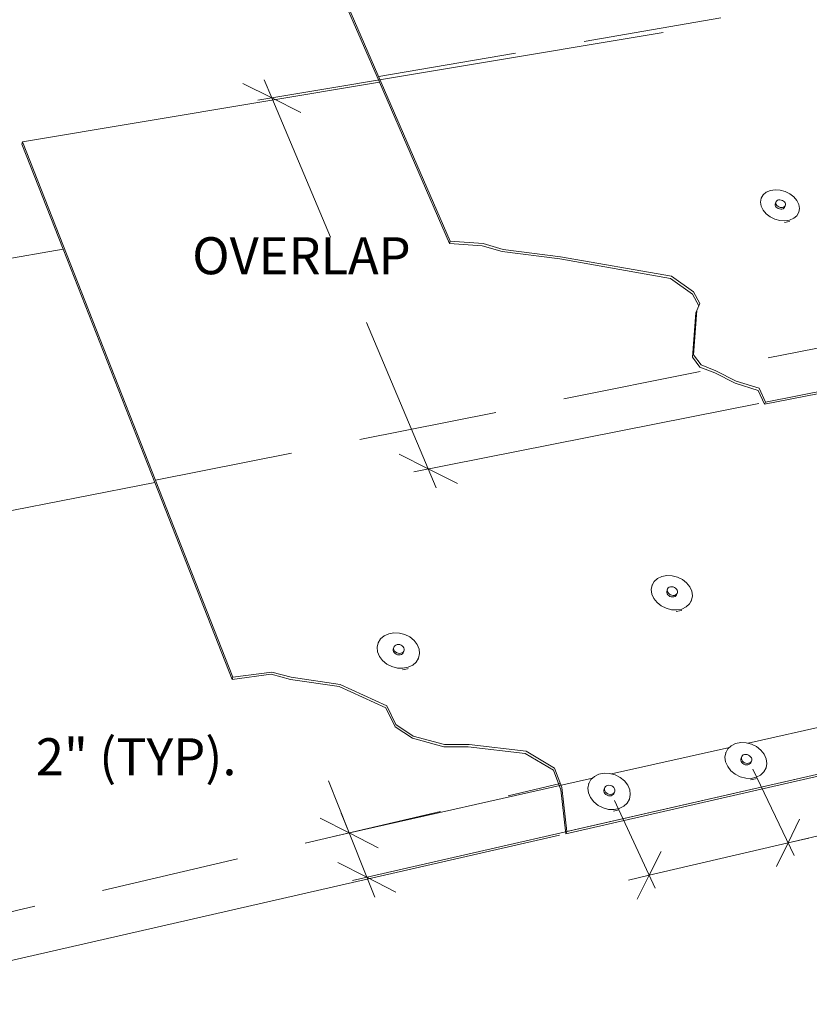
# Model space of a CAD drawing. Units: inches. Extents: x 6.3 to 17, y 2.7 to 10.9.
# Drawn here: x 12.4 to 13.9, y 5.8 to 7.6 of the extents above; entities that cross this region are included whole.
import ezdxf
from ezdxf.enums import TextEntityAlignment as Align

# ---------------------------------------------------------------- set-up
doc = ezdxf.new("R2010")
doc.units = ezdxf.units.IN
doc.header["$MEASUREMENT"] = 0
doc.linetypes.add('DASHED', pattern=[0.75, 0.5, -0.25])
doc.layers.add('Default', color=7, linetype='Continuous')
doc.styles.add('Montserrat', font='txt')
doc.styles.add('MontserratBold', font='txt')

# ---------------------------------------------------------------- blocks, each defined once
blk = doc.blocks.new('MODEL_0')
at = {"layer": 'Default', "lineweight": 15, "ltscale": 0.5}
for p, q in [((6.7173, 5.4855), (6.956, 4.9356)), ((6.7186, 5.4898), (7.0836, 4.6494)), ((7.4672, 5.0252), (6.7371, 4.903)), ((7.6495, 4.3555), (10.7865, 4.9771)), ((10.7865, 4.9803), (7.6514, 4.3595)), ((6.956, 4.9356), (6.3135, 4.8279)), ((6.71, 4.9335), (6.7623, 4.9072)), ((6.7623, 4.9072), (6.7485, 4.9399)), ((6.956, 4.9356), (7.082, 4.6453)), ((6.7623, 4.9072), (6.8147, 4.8809)), ((6.7623, 4.9072), (6.868, 4.6567)), ((6.3123, 4.8237), (6.3135, 4.8279)), ((6.3123, 4.8237), (6.3864, 4.6351)), ((6.3135, 4.8279), (6.6922, 3.8639)), ((7.6471, 4.7326), (7.6527, 4.7374)), ((7.6527, 4.7374), (7.66, 4.7405)), ((7.66, 4.7405), (7.6684, 4.7419)), ((7.6684, 4.7419), (7.6775, 4.7413)), ((7.6775, 4.7413), (7.6865, 4.7389)), ((7.6865, 4.7389), (7.6949, 4.7348)), ((7.6949, 4.7348), (7.7021, 4.7292)), ((7.6423, 4.7197), (7.6436, 4.7266)), ((7.6434, 4.7124), (7.6423, 4.7197)), ((7.6436, 4.7266), (7.6433, 4.7259)), ((7.6436, 4.7266), (7.6471, 4.7326)), ((7.6686, 4.7161), (7.6692, 4.7178)), ((7.6703, 4.7206), (7.6692, 4.7178)), ((7.6697, 4.7189), (7.6703, 4.7206)), ((7.6698, 4.7171), (7.6697, 4.7189)), ((7.6704, 4.7153), (7.6698, 4.7171)), ((7.6703, 4.7206), (7.6714, 4.722)), ((7.6714, 4.722), (7.6729, 4.723)), ((7.6729, 4.723), (7.6749, 4.7236)), ((7.6749, 4.7236), (7.6771, 4.7238)), ((7.6771, 4.7238), (7.6794, 4.7234)), ((7.6794, 4.7234), (7.6816, 4.7227)), ((7.6816, 4.7227), (7.6836, 4.7215)), ((7.6836, 4.7215), (7.6852, 4.72)), ((7.6852, 4.72), (7.6864, 4.7183)), ((7.6864, 4.7183), (7.6871, 4.7164)), ((7.7021, 4.7292), (7.7077, 4.7227)), ((7.7077, 4.7227), (7.7111, 4.7155)), ((7.6469, 4.7052), (7.6434, 4.7124)), ((7.6524, 4.6986), (7.6469, 4.7052)), ((7.6687, 4.7143), (7.6686, 4.7161)), ((7.6693, 4.7125), (7.6687, 4.7143)), ((7.6705, 4.7108), (7.6693, 4.7125)), ((7.6716, 4.7136), (7.6704, 4.7153)), ((7.6705, 4.7108), (7.6721, 4.7093)), ((7.6732, 4.7121), (7.6716, 4.7136)), ((7.6721, 4.7093), (7.6741, 4.7081)), ((7.6752, 4.7109), (7.6732, 4.7121)), ((7.6741, 4.7081), (7.6764, 4.7073)), ((7.6775, 4.7101), (7.6752, 4.7109)), ((7.6764, 4.7073), (7.6786, 4.707)), ((7.6797, 4.7098), (7.6775, 4.7101)), ((7.6786, 4.707), (7.6808, 4.7071)), ((7.6819, 4.7099), (7.6797, 4.7098)), ((7.6808, 4.7071), (7.6828, 4.7077)), ((7.6839, 4.7105), (7.6819, 4.7099)), ((7.6828, 4.7077), (7.6844, 4.7088)), ((7.6855, 4.7116), (7.6839, 4.7105)), ((7.6844, 4.7088), (7.6855, 4.7101)), ((7.6866, 4.713), (7.6855, 4.7116)), ((7.6866, 4.713), (7.6855, 4.7101)), ((7.6871, 4.7146), (7.6866, 4.713)), ((7.6871, 4.7164), (7.6871, 4.7146)), ((7.7111, 4.7013), (7.7076, 4.6952)), ((7.7111, 4.7013), (7.7102, 4.6989)), ((7.7111, 4.7155), (7.7123, 4.7082)), ((7.7123, 4.7082), (7.7111, 4.7013)), ((7.6597, 4.693), (7.6524, 4.6986)), ((7.6681, 4.6889), (7.6597, 4.693)), ((7.6772, 4.6865), (7.6681, 4.6889)), ((7.6862, 4.6859), (7.6772, 4.6865)), ((7.6936, 4.6845), (7.6852, 4.6831)), ((7.6947, 4.6873), (7.6862, 4.6859)), ((7.6944, 4.6848), (7.6936, 4.6845)), ((7.702, 4.6905), (7.6947, 4.6873)), ((7.7076, 4.6952), (7.702, 4.6905)), ((7.0836, 4.6494), (7.082, 4.6453)), ((7.1427, 4.6453), (7.0836, 4.6494)), ((5.1586, 4.4188), (6.3864, 4.6351)), ((6.3864, 4.6351), (6.5516, 4.2145)), ((7.082, 4.6453), (7.1411, 4.6411)), ((7.1411, 4.6411), (7.1772, 4.6304)), ((7.1788, 4.6345), (7.1427, 4.6453)), ((7.1772, 4.6304), (7.2807, 4.6172)), ((7.2824, 4.6213), (7.1788, 4.6345)), ((7.2807, 4.6172), (7.48, 4.5821)), ((7.4818, 4.5862), (7.2824, 4.6213)), ((7.48, 4.5821), (7.5201, 4.5539)), ((7.5219, 4.558), (7.4818, 4.5862)), ((7.5331, 4.5369), (7.5219, 4.558)), ((7.5201, 4.5539), (7.5313, 4.5328)), ((7.5219, 4.4446), (7.5279, 4.5245)), ((7.5313, 4.5328), (7.5261, 4.5205)), ((7.5279, 4.5245), (7.5331, 4.5369)), ((7.5261, 4.5205), (7.5201, 4.4406)), ((6.9328, 4.5029), (7.044, 4.2392)), ((7.5201, 4.4406), (7.5333, 4.4226)), ((7.5352, 4.4266), (7.5219, 4.4446)), ((7.5333, 4.4226), (7.5601, 4.412)), ((7.5619, 4.416), (7.5352, 4.4266)), ((7.5985, 4.3974), (7.5619, 4.416)), ((7.5601, 4.412), (7.5966, 4.3934)), ((10.7865, 4.3835), (6.9077, 3.4978)), ((7.2919, 3.5821), (10.7865, 4.3806)), ((7.2937, 3.586), (10.7865, 4.3835)), ((7.5966, 4.3934), (7.6381, 4.3803)), ((7.64, 4.3843), (7.5985, 4.3974)), ((7.6381, 4.3803), (7.6495, 4.3555)), ((7.6495, 4.3555), (7.6381, 4.3803)), ((7.6514, 4.3595), (7.64, 4.3843)), ((7.6391, 4.357), (7.0181, 4.2341)), ((7.6514, 4.3595), (7.6495, 4.3555)), ((7.044, 4.2392), (6.9916, 4.2657)), ((7.0965, 4.2126), (7.044, 4.2392)), ((7.044, 4.2392), (7.0584, 4.205)), ((5.8552, 4.0787), (6.5516, 4.2145)), ((6.5516, 4.2145), (6.6908, 3.86)), ((7.4569, 4.0419), (7.4647, 4.0456)), ((7.4647, 4.0456), (7.4737, 4.0472)), ((7.4737, 4.0472), (7.4833, 4.0468)), ((7.4833, 4.0468), (7.4928, 4.0443)), ((7.4928, 4.0443), (7.5017, 4.0399)), ((7.4456, 4.0219), (7.447, 4.0297)), ((7.447, 4.0297), (7.4468, 4.029)), ((7.447, 4.0297), (7.4509, 4.0365)), ((7.4509, 4.0365), (7.4569, 4.0419)), ((7.4763, 4.0247), (7.478, 4.0259)), ((7.478, 4.0259), (7.4801, 4.0266)), ((7.4801, 4.0266), (7.4825, 4.0268)), ((7.4825, 4.0268), (7.4849, 4.0265)), ((7.4849, 4.0265), (7.4872, 4.0256)), ((7.4872, 4.0256), (7.4893, 4.0244)), ((7.5017, 4.0399), (7.5093, 4.0338)), ((7.5093, 4.0338), (7.515, 4.0266)), ((7.515, 4.0266), (7.5186, 4.0187)), ((7.4466, 4.0138), (7.4456, 4.0219)), ((7.4502, 4.0058), (7.4466, 4.0138)), ((7.4735, 4.0185), (7.4741, 4.0203)), ((7.4735, 4.0165), (7.4735, 4.0185)), ((7.4741, 4.0144), (7.4735, 4.0165)), ((7.4751, 4.0231), (7.4741, 4.0203)), ((7.4753, 4.0125), (7.4741, 4.0144)), ((7.4745, 4.0212), (7.4751, 4.0231)), ((7.4746, 4.0192), (7.4745, 4.0212)), ((7.4752, 4.0172), (7.4746, 4.0192)), ((7.4751, 4.0231), (7.4763, 4.0247)), ((7.4764, 4.0153), (7.4752, 4.0172)), ((7.4753, 4.0125), (7.4771, 4.0109)), ((7.4782, 4.0136), (7.4764, 4.0153)), ((7.4771, 4.0109), (7.4792, 4.0096)), ((7.4803, 4.0124), (7.4782, 4.0136)), ((7.4792, 4.0096), (7.4815, 4.0088)), ((7.4826, 4.0115), (7.4803, 4.0124)), ((7.4815, 4.0088), (7.4839, 4.0085)), ((7.485, 4.0112), (7.4826, 4.0115)), ((7.4839, 4.0085), (7.4863, 4.0087)), ((7.4874, 4.0114), (7.485, 4.0112)), ((7.4863, 4.0087), (7.4884, 4.0094)), ((7.4894, 4.0121), (7.4874, 4.0114)), ((7.4884, 4.0094), (7.4901, 4.0106)), ((7.4893, 4.0244), (7.491, 4.0227)), ((7.4911, 4.0133), (7.4894, 4.0121)), ((7.4901, 4.0106), (7.4913, 4.0122)), ((7.491, 4.0227), (7.4923, 4.0208)), ((7.4923, 4.0149), (7.4911, 4.0133)), ((7.4923, 4.0149), (7.4913, 4.0122)), ((7.4923, 4.0208), (7.4929, 4.0188)), ((7.4929, 4.0168), (7.4923, 4.0149)), ((7.4929, 4.0188), (7.4929, 4.0168)), ((7.5197, 4.0106), (7.5183, 4.0028)), ((7.5186, 4.0187), (7.5197, 4.0106)), ((7.4559, 3.9986), (7.4502, 4.0058)), ((7.4635, 3.9925), (7.4559, 3.9986)), ((7.4724, 3.9881), (7.4635, 3.9925)), ((7.5085, 3.9905), (7.5007, 3.9868)), ((7.5145, 3.996), (7.5085, 3.9905)), ((7.5183, 4.0028), (7.5145, 3.996)), ((7.5183, 4.0028), (7.5174, 4.0005)), ((7.482, 3.9855), (7.4724, 3.9881)), ((7.4917, 3.9851), (7.482, 3.9855)), ((7.4996, 3.9841), (7.4906, 3.9824)), ((7.5007, 3.9868), (7.4917, 3.9851)), ((7.5004, 3.9845), (7.4996, 3.9841)), ((6.9582, 3.9329), (6.9647, 3.9385)), ((6.9647, 3.9385), (6.9729, 3.9423)), ((6.9729, 3.9423), (6.9822, 3.944)), ((6.9822, 3.944), (6.9921, 3.9436)), ((6.9921, 3.9436), (7.0019, 3.941)), ((7.0019, 3.941), (7.0109, 3.9365)), ((6.9521, 3.9179), (6.9539, 3.9258)), ((6.9539, 3.9258), (6.9537, 3.9252)), ((6.9539, 3.9258), (6.9582, 3.9329)), ((6.9818, 3.9172), (6.9825, 3.9191)), ((6.9825, 3.9191), (6.9838, 3.9207)), ((6.9838, 3.9207), (6.9856, 3.9219)), ((6.9856, 3.9219), (6.9878, 3.9227)), ((6.9878, 3.9227), (6.9902, 3.9229)), ((6.9902, 3.9229), (6.9927, 3.9226)), ((6.9927, 3.9226), (6.9951, 3.9217)), ((6.9951, 3.9217), (6.9972, 3.9204)), ((6.9972, 3.9204), (6.9989, 3.9187)), ((7.0109, 3.9365), (7.0185, 3.9303)), ((7.0185, 3.9303), (7.0242, 3.9229)), ((7.0242, 3.9229), (7.0276, 3.9147)), ((6.9529, 3.9095), (6.9521, 3.9179)), ((6.9563, 3.9013), (6.9529, 3.9095)), ((6.9619, 3.8938), (6.9563, 3.9013)), ((6.9808, 3.9123), (6.9809, 3.9144)), ((6.9814, 3.9102), (6.9808, 3.9123)), ((6.9818, 3.9172), (6.9809, 3.9144)), ((6.9826, 3.9083), (6.9814, 3.9102)), ((6.9817, 3.9151), (6.9818, 3.9172)), ((6.9823, 3.913), (6.9817, 3.9151)), ((6.9835, 3.9111), (6.9823, 3.913)), ((6.9826, 3.9083), (6.9843, 3.9066)), ((6.9852, 3.9094), (6.9835, 3.9111)), ((6.9843, 3.9066), (6.9864, 3.9053)), ((6.9874, 3.908), (6.9852, 3.9094)), ((6.9864, 3.9053), (6.9888, 3.9044)), ((6.9898, 3.9072), (6.9874, 3.908)), ((6.9888, 3.9044), (6.9913, 3.9041)), ((6.9923, 3.9069), (6.9898, 3.9072)), ((6.9913, 3.9041), (6.9937, 3.9043)), ((6.9947, 3.9071), (6.9923, 3.9069)), ((6.9937, 3.9043), (6.9959, 3.9051)), ((6.9969, 3.9078), (6.9947, 3.9071)), ((6.9959, 3.9051), (6.9977, 3.9063)), ((6.9987, 3.9091), (6.9969, 3.9078)), ((6.9977, 3.9063), (6.999, 3.9079)), ((7, 3.9107), (6.9987, 3.9091)), ((6.9989, 3.9187), (7.0001, 3.9168)), ((6.9997, 3.9099), (6.999, 3.9079)), ((7.0007, 3.9126), (6.9997, 3.9099)), ((7.0007, 3.9126), (7, 3.9107)), ((7.0001, 3.9168), (7.0007, 3.9147)), ((7.0007, 3.9147), (7.0007, 3.9126)), ((7.0284, 3.9064), (7.0267, 3.8984)), ((7.0276, 3.9147), (7.0284, 3.9064)), ((6.9696, 3.8876), (6.9619, 3.8938)), ((6.9786, 3.8831), (6.9696, 3.8876)), ((7.016, 3.8857), (7.0078, 3.8819)), ((7.0224, 3.8913), (7.016, 3.8857)), ((7.0267, 3.8984), (7.0224, 3.8913)), ((7.0267, 3.8984), (7.0259, 3.8961)), ((6.7609, 3.8693), (6.6908, 3.86)), ((6.6922, 3.8639), (6.7624, 3.8732)), ((6.7959, 3.8599), (6.7609, 3.8693)), ((6.7624, 3.8732), (6.7974, 3.8639)), ((6.9884, 3.8805), (6.9786, 3.8831)), ((6.9984, 3.8801), (6.9884, 3.8805)), ((7.0069, 3.8791), (6.9975, 3.8773)), ((7.0078, 3.8819), (6.9984, 3.8801)), ((7.0077, 3.8795), (7.0069, 3.8791)), ((6.6922, 3.8639), (6.6908, 3.86)), ((6.8839, 3.8471), (6.7959, 3.8599)), ((6.7974, 3.8639), (6.8854, 3.851)), ((6.8854, 3.851), (6.9692, 3.8126)), ((6.9676, 3.8087), (6.8839, 3.8471)), ((6.9692, 3.8126), (6.9858, 3.7786)), ((6.9842, 3.7747), (6.9676, 3.8087)), ((6.9858, 3.7786), (7.0171, 3.758)), ((7.8275, 3.7917), (7.6199, 3.745)), ((7.0154, 3.7541), (6.9842, 3.7747)), ((7.0718, 3.7387), (7.0154, 3.7541)), ((7.0171, 3.758), (7.0735, 3.7425)), ((7.0735, 3.7425), (7.1178, 3.7427)), ((7.1178, 3.7427), (7.2202, 3.7307)), ((7.5896, 3.7406), (7.5975, 3.7445)), ((7.5975, 3.7445), (7.6066, 3.7463)), ((7.6066, 3.7463), (7.6163, 3.746)), ((7.6163, 3.746), (7.626, 3.7434)), ((7.626, 3.7434), (7.635, 3.7389)), ((7.1161, 3.7388), (7.0718, 3.7387)), ((7.2185, 3.7268), (7.1161, 3.7388)), ((7.2694, 3.6964), (7.2185, 3.7268)), ((7.2202, 3.7307), (7.2712, 3.7002)), ((7.5863, 3.7375), (7.3742, 3.6898)), ((7.5783, 3.7198), (7.5797, 3.7278)), ((7.5797, 3.7278), (7.5795, 3.7272)), ((7.5797, 3.7278), (7.5836, 3.7349)), ((7.5836, 3.7349), (7.5896, 3.7406)), ((7.6096, 3.7227), (7.6113, 3.7239)), ((7.6113, 3.7239), (7.6134, 3.7247)), ((7.6134, 3.7247), (7.6157, 3.7249)), ((7.6157, 3.7249), (7.6182, 3.7246)), ((7.6182, 3.7246), (7.6206, 3.7238)), ((7.635, 3.7389), (7.6428, 3.7327)), ((7.6428, 3.7327), (7.6487, 3.7252)), ((7.6487, 3.7252), (7.6524, 3.717)), ((7.5795, 3.7113), (7.5783, 3.7198)), ((7.5832, 3.703), (7.5795, 3.7113)), ((7.6066, 3.7164), (7.6072, 3.7183)), ((7.6067, 3.7143), (7.6066, 3.7164)), ((7.6073, 3.7122), (7.6067, 3.7143)), ((7.6084, 3.721), (7.6072, 3.7183)), ((7.6086, 3.7102), (7.6073, 3.7122)), ((7.6078, 3.7191), (7.6084, 3.721)), ((7.6078, 3.717), (7.6078, 3.7191)), ((7.6085, 3.7149), (7.6078, 3.717)), ((7.6084, 3.721), (7.6096, 3.7227)), ((7.6098, 3.7129), (7.6085, 3.7149)), ((7.6086, 3.7102), (7.6104, 3.7085)), ((7.6115, 3.7112), (7.6098, 3.7129)), ((7.6104, 3.7085), (7.6125, 3.7072)), ((7.6137, 3.7099), (7.6115, 3.7112)), ((7.6125, 3.7072), (7.6149, 3.7064)), ((7.6161, 3.7091), (7.6137, 3.7099)), ((7.6149, 3.7064), (7.6174, 3.706)), ((7.6185, 3.7087), (7.6161, 3.7091)), ((7.6174, 3.706), (7.6197, 3.7063)), ((7.6209, 3.709), (7.6185, 3.7087)), ((7.6197, 3.7063), (7.6218, 3.7071)), ((7.6206, 3.7238), (7.6227, 3.7225)), ((7.623, 3.7097), (7.6209, 3.709)), ((7.6218, 3.7071), (7.6235, 3.7083)), ((7.6227, 3.7225), (7.6245, 3.7208)), ((7.6247, 3.711), (7.623, 3.7097)), ((7.6235, 3.7083), (7.6247, 3.71)), ((7.6245, 3.7208), (7.6258, 3.7188)), ((7.6259, 3.7127), (7.6247, 3.711)), ((7.6259, 3.7127), (7.6247, 3.71)), ((7.6258, 3.7188), (7.6264, 3.7167)), ((7.6265, 3.7146), (7.6259, 3.7127)), ((7.6264, 3.7167), (7.6265, 3.7146)), ((7.6536, 3.7085), (7.6523, 3.7005)), ((7.6524, 3.717), (7.6536, 3.7085)), ((7.2827, 3.6614), (7.2694, 3.6964)), ((7.2712, 3.7002), (7.2845, 3.6653)), ((7.3433, 3.6853), (7.3514, 3.6893)), ((7.3514, 3.6893), (7.3607, 3.6911)), ((7.3607, 3.6911), (7.3705, 3.6908)), ((7.3705, 3.6908), (7.3804, 3.6882)), ((7.5891, 3.6955), (7.5832, 3.703)), ((7.5968, 3.6893), (7.5891, 3.6955)), ((7.6059, 3.6847), (7.5968, 3.6893)), ((7.6285, 3.6983), (7.703, 3.543)), ((7.6484, 3.6933), (7.6424, 3.6876)), ((7.6523, 3.7005), (7.6484, 3.6933)), ((7.6523, 3.7005), (7.6513, 3.6982)), ((6.9016, 3.5837), (6.8642, 3.6775)), ((7.3398, 3.6821), (6.8759, 3.5779)), ((7.3314, 3.6641), (7.333, 3.6723)), ((7.333, 3.6723), (7.3327, 3.6717)), ((7.333, 3.6723), (7.337, 3.6795)), ((7.337, 3.6795), (7.3433, 3.6853)), ((7.3804, 3.6882), (7.3895, 3.6836)), ((7.3895, 3.6836), (7.3972, 3.6773)), ((7.3972, 3.6773), (7.4031, 3.6697)), ((7.6157, 3.6822), (7.6059, 3.6847)), ((7.6254, 3.6818), (7.6157, 3.6822)), ((7.6334, 3.681), (7.6243, 3.6791)), ((7.6346, 3.6837), (7.6254, 3.6818)), ((7.6342, 3.6814), (7.6334, 3.681)), ((7.6424, 3.6876), (7.6346, 3.6837)), ((7.2919, 3.5821), (7.2827, 3.6614)), ((7.2845, 3.6653), (7.2937, 3.586)), ((7.3324, 3.6555), (7.3314, 3.6641)), ((7.336, 3.6472), (7.3324, 3.6555)), ((7.3601, 3.6607), (7.3608, 3.6627)), ((7.3601, 3.6586), (7.3601, 3.6607)), ((7.3608, 3.6565), (7.3601, 3.6586)), ((7.3619, 3.6654), (7.3608, 3.6627)), ((7.362, 3.6545), (7.3608, 3.6565)), ((7.3612, 3.6634), (7.3619, 3.6654)), ((7.3612, 3.6613), (7.3612, 3.6634)), ((7.3619, 3.6592), (7.3612, 3.6613)), ((7.3619, 3.6654), (7.3631, 3.6671)), ((7.3631, 3.6572), (7.3619, 3.6592)), ((7.362, 3.6545), (7.3638, 3.6528)), ((7.3631, 3.6671), (7.3649, 3.6684)), ((7.3649, 3.6555), (7.3631, 3.6572)), ((7.3649, 3.6684), (7.367, 3.6691)), ((7.367, 3.6541), (7.3649, 3.6555)), ((7.367, 3.6691), (7.3694, 3.6694)), ((7.3694, 3.6533), (7.367, 3.6541)), ((7.3694, 3.6694), (7.3719, 3.6691)), ((7.3719, 3.653), (7.3694, 3.6533)), ((7.3719, 3.6691), (7.3743, 3.6682)), ((7.3743, 3.6532), (7.3719, 3.653)), ((7.3743, 3.6682), (7.3765, 3.6669)), ((7.3765, 3.654), (7.3743, 3.6532)), ((7.3765, 3.6669), (7.3783, 3.6652)), ((7.3783, 3.6553), (7.3765, 3.654)), ((7.3772, 3.6526), (7.3784, 3.6542)), ((7.3783, 3.6652), (7.3795, 3.6632)), ((7.3795, 3.6569), (7.3783, 3.6553)), ((7.3795, 3.6569), (7.3784, 3.6542)), ((7.3795, 3.6632), (7.3802, 3.661)), ((7.3802, 3.6589), (7.3795, 3.6569)), ((7.3802, 3.661), (7.3802, 3.6589)), ((7.4031, 3.6697), (7.4067, 3.6614)), ((7.4067, 3.6614), (7.4078, 3.6528)), ((7.3419, 3.6395), (7.336, 3.6472)), ((7.3497, 3.6332), (7.3419, 3.6395)), ((7.3638, 3.6528), (7.366, 3.6514)), ((7.366, 3.6514), (7.3684, 3.6506)), ((7.3684, 3.6506), (7.3709, 3.6503)), ((7.3709, 3.6503), (7.3733, 3.6505)), ((7.3733, 3.6505), (7.3754, 3.6513)), ((7.3754, 3.6513), (7.3772, 3.6526)), ((7.3796, 3.6419), (7.4525, 3.4843)), ((7.4022, 3.6374), (7.396, 3.6315)), ((7.4063, 3.6446), (7.4022, 3.6374)), ((7.4063, 3.6446), (7.4054, 3.6424)), ((7.4078, 3.6528), (7.4063, 3.6446)), ((6.9016, 3.5837), (6.8875, 3.619)), ((7.3588, 3.6286), (7.3497, 3.6332)), ((7.3687, 3.626), (7.3588, 3.6286)), ((7.3786, 3.6257), (7.3687, 3.626)), ((7.3869, 3.6249), (7.3775, 3.623)), ((7.3879, 3.6276), (7.3786, 3.6257)), ((7.3877, 3.6253), (7.3869, 3.6249)), ((7.396, 3.6315), (7.3879, 3.6276)), ((6.8492, 3.6104), (6.9016, 3.5837)), ((7.7127, 3.6083), (7.6921, 3.5658)), ((6.9016, 3.5837), (6.954, 3.5569)), ((6.9335, 3.5037), (6.9016, 3.5837)), ((7.2937, 3.586), (7.2919, 3.5821)), ((7.7904, 3.5888), (7.6921, 3.5658)), ((7.2803, 3.5795), (5.9472, 3.2749)), ((7.4418, 3.5074), (7.6921, 3.5658)), ((7.6921, 3.5658), (7.6713, 3.523)), ((7.6921, 3.5658), (7.7291, 3.5744)), ((7.4418, 3.5074), (7.4633, 3.5501)), ((6.9335, 3.5037), (6.8811, 3.5305)), ((6.9859, 3.4769), (6.9335, 3.5037)), ((6.9335, 3.5037), (6.9477, 3.4681)), ((7.4418, 3.5074), (7.4043, 3.4987)), ((7.42, 3.4644), (7.4418, 3.5074))]:
    blk.add_line(p, q, dxfattribs=at)
at = {"layer": 'Default'}
for s, height, style, p in [('OVERLAP', 0.06667, 'MontserratBold', (6.619, 4.6564)), ('2" (TYP).   ', 0.066667, 'Montserrat', (6.3376, 3.7541))]:
    blk.add_text(s, height=height, dxfattribs=dict(at, style=style)).set_placement(p, align=Align.TOP_LEFT)

msp = doc.modelspace()

# ---------------------------------------------------------------- linework, layer by layer
at = {"layer": 'Default', "linetype": 'DASHED', "lineweight": 15, "ltscale": 0.5}
for p, q in [((13.0883, 7.4827), (16.9199, 8.1402)), ((12.6863, 6.7556), (16.9199, 7.6011)), ((12.2255, 5.9315), (13.4152, 6.2093))]:
    msp.add_line(p, q, dxfattribs=at)

# ---------------------------------------------------------------- block references
at = {"layer": 'Default'}
msp.add_blockref('MODEL_0', (6.1334, 2.537), dxfattribs=at)

doc.saveas('drawing.dxf')
